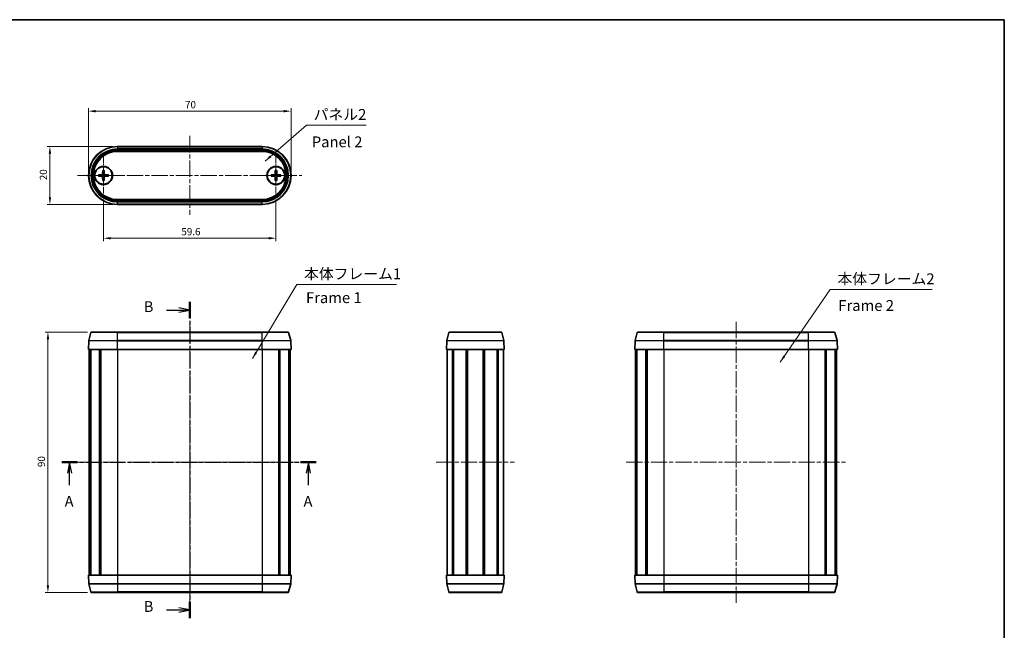
# Model space of a CAD drawing. Units: millimetres. Extents: x 14 to 1999, y 8 to 430.
# Drawn here: x 662 to 1002, y 219 to 430 of the extents above; entities that cross this region are included whole.
import ezdxf

# ---------------------------------------------------------------- set-up
doc = ezdxf.new("R2010")
doc.units = ezdxf.units.MM
doc.linetypes.add('CHAIN', pattern=[0.3543, 0.2362, -0.0295, 0.0591, -0.0295])
doc.layers.get('Defpoints').update_dxf_attribs({"lineweight": 25})
for name, color, linetype, lineweight in [('Border (ISO)', 7, 'Continuous', 35), ('Center Mark (ISO)', 131, 'Continuous', 18), ('Centerline (ISO)', 131, 'Continuous', 18), ('Dimension (ISO)', 7, 'Continuous', 18), ('Section Line (ISO)', 7, 'CHAIN', 25), ('Symbol (ISO)', 7, 'Continuous', 18), ('Visible (ISO)', 7, 'Continuous', 35), ('Visible Narrow (ISO)', 7, 'Continuous', 25)]:
    doc.layers.add(name, color=color, linetype=linetype, lineweight=lineweight)
doc.styles.add('Note Text (TK)', font='txt')
doc.dimstyles.new('Default - Method 1b (TK)', dxfattribs={"dimtxt": 2.5, "dimasz": 2.5, "dimexe": 1, "dimexo": 1.5, "dimgap": 1, "dimtad": 1, "dimtoh": 1, "dimrnd": 1e-08, "dimdsep": 46, "dimtxsty": 'Note Text (TK)', "dimcen": 0.09, "dimdle": 5, "dimclrd": 100, "dimclre": 100, "dimclrt": 7, "dimadec": 1, "dimazin": 1, "dimtfac": 1, "dimtmove": 0, "dimatfit": 3, "dimfxl": 1, "dimtolj": 1, "dimlwd": -1, "dimlwe": -1, "dimarcsym": 0})
doc.dimstyles.new('Default - Method 1b (TK)$7', dxfattribs={"dimtxt": 2.5, "dimasz": 2.5, "dimexe": 1, "dimexo": 1.5, "dimgap": 1, "dimtad": 1, "dimtoh": 1, "dimrnd": 1e-08, "dimdsep": 46, "dimtxsty": 'Note Text (TK)', "dimcen": 0.09, "dimdle": 5, "dimclrd": 100, "dimclre": 100, "dimclrt": 7, "dimadec": 1, "dimazin": 1, "dimtfac": 1, "dimtmove": 0, "dimatfit": 3, "dimfxl": 1, "dimtolj": 1, "dimlwd": -1, "dimlwe": -1, "dimarcsym": 0})

# ---------------------------------------------------------------- blocks, each defined once
blk = doc.blocks.new('図面枠 tk図枠')
at = {"layer": 'Border (ISO)'}
for p, q in [((14.5, 289), (405.5, 289)), ((405.5, 289), (405.5, 8))]:
    blk.add_line(p, q, dxfattribs=at)
blk = doc.blocks.new('2dTransSection0')
at = {"layer": 'Section Line (ISO)', "linetype": 'CHAIN', "ltscale": 15.528596}
blk.add_line((188.45, 187.09), (246.97, 187.09), dxfattribs=at)
at = {"layer": 'Section Line (ISO)', "linetype": 'Continuous', "lineweight": 50}
for p, q in [((188.45, 187.09), (191.95, 187.09)), ((243.47, 187.09), (246.97, 187.09))]:
    blk.add_line(p, q, dxfattribs=at)
at = {"layer": 'Section Line (ISO)', "linetype": 'Continuous'}
for p, q in [((190.2, 187.09), (189.7, 184.59)), ((190.2, 184.59), (190.2, 187.09)), ((190.7, 184.59), (190.2, 187.09)), ((245.22, 187.09), (244.72, 184.59)), ((245.22, 184.59), (245.22, 187.09)), ((245.72, 184.59), (245.22, 187.09)), ((190.2, 181.79), (190.2, 184.59)), ((245.22, 181.79), (245.22, 184.59))]:
    blk.add_line(p, q, dxfattribs=at)
at = {"layer": 'Section Line (ISO)', "char_height": 2.5, "attachment_point": 7, "style": 'Note Text (TK)'}
for insert in [(189.07, 176.06), (244.08, 176.06)]:
    blk.add_mtext('A', dxfattribs=dict(at, insert=insert))
blk = doc.blocks.new('2dTransSection1')
at = {"layer": 'Section Line (ISO)', "linetype": 'Continuous'}
for p, q in [((217.89, 222.12), (215.39, 222.62)), ((212.55, 222.12), (215.39, 222.12)), ((215.39, 222.12), (217.89, 222.12)), ((215.39, 221.62), (217.89, 222.12)), ((212.55, 153.09), (215.39, 153.09)), ((217.89, 153.09), (215.39, 153.59)), ((215.39, 153.09), (217.89, 153.09)), ((215.39, 152.59), (217.89, 153.09))]:
    blk.add_line(p, q, dxfattribs=at)
at = {"layer": 'Section Line (ISO)', "linetype": 'CHAIN', "ltscale": 16.236877}
blk.add_line((217.89, 224), (217.89, 151.21), dxfattribs=at)
at = {"layer": 'Section Line (ISO)', "linetype": 'Continuous', "lineweight": 50}
for p, q in [((217.89, 224), (217.89, 220.24)), ((217.89, 154.96), (217.89, 151.21))]:
    blk.add_line(p, q, dxfattribs=at)
at = {"layer": 'Section Line (ISO)', "char_height": 2.5, "attachment_point": 7, "style": 'Note Text (TK)'}
for insert in [(207.28, 220.89), (207.28, 151.86)]:
    blk.add_mtext('B', dxfattribs=dict(at, insert=insert))
blk = doc.blocks.new('*D35')
at = {"layer": 'Defpoints', "color": 0}
for p in [(755.58, 397.91), (685.58, 375.7), (755.58, 375.7)]:
    blk.add_point(p, dxfattribs=at)
at = {"layer": 'Dimension (ISO)', "color": 100}
for p, q in [((685.58, 377.2), (685.58, 398.91)), ((755.58, 377.2), (755.58, 398.91)), ((688.08, 397.91), (753.08, 397.91))]:
    blk.add_line(p, q, dxfattribs=at)
for points in [[(688.08, 398.33), (688.08, 397.49), (685.58, 397.91)], [(753.08, 398.33), (753.08, 397.49), (755.58, 397.91)]]:
    blk.add_solid(points, dxfattribs=at)
at = {"layer": 'Dimension (ISO)', "color": 7, "insert": (718.95, 400.16), "char_height": 2.5, "attachment_point": 4, "style": 'Note Text (TK)'}
blk.add_mtext('\\A1;70', dxfattribs=at)
blk = doc.blocks.new('*D36')
at = {"layer": 'Defpoints', "color": 0}
for p in [(695.58, 385.7), (672.28, 365.7), (695.58, 365.7)]:
    blk.add_point(p, dxfattribs=at)
at = {"layer": 'Dimension (ISO)', "color": 100}
for p, q in [((694.08, 385.7), (671.28, 385.7)), ((672.28, 383.2), (672.28, 368.2)), ((694.08, 365.7), (671.28, 365.7))]:
    blk.add_line(p, q, dxfattribs=at)
for points in [[(671.87, 383.2), (672.7, 383.2), (672.28, 385.7)], [(671.87, 368.2), (672.7, 368.2), (672.28, 365.7)]]:
    blk.add_solid(points, dxfattribs=at)
at = {"layer": 'Dimension (ISO)', "color": 7, "insert": (670.03, 374.04), "char_height": 2.5, "attachment_point": 4, "rotation": 90, "style": 'Note Text (TK)'}
blk.add_mtext('\\A1;20', dxfattribs=at)
blk = doc.blocks.new('*D37')
at = {"layer": 'Defpoints', "color": 0}
for p in [(690.78, 368.95), (750.38, 368.95), (750.38, 354.02)]:
    blk.add_point(p, dxfattribs=at)
at = {"layer": 'Dimension (ISO)', "color": 100}
for p, q in [((690.78, 367.45), (690.78, 353.02)), ((750.38, 367.45), (750.38, 353.02)), ((693.28, 354.02), (747.88, 354.02))]:
    blk.add_line(p, q, dxfattribs=at)
for points in [[(693.28, 354.43), (693.28, 353.6), (690.78, 354.02)], [(747.88, 354.43), (747.88, 353.6), (750.38, 354.02)]]:
    blk.add_solid(points, dxfattribs=at)
at = {"layer": 'Dimension (ISO)', "color": 7, "insert": (717.68, 356.27), "char_height": 2.5, "attachment_point": 4, "style": 'Note Text (TK)'}
blk.add_mtext('\\A1;59.6', dxfattribs=at)
blk = doc.blocks.new('*D38')
at = {"layer": 'Defpoints', "color": 0}
for p in [(686.72, 321.63), (671.59, 231.63), (686.72, 231.63)]:
    blk.add_point(p, dxfattribs=at)
at = {"layer": 'Dimension (ISO)', "color": 100}
for p, q in [((685.22, 321.63), (670.59, 321.63)), ((671.59, 319.13), (671.59, 234.13)), ((685.22, 231.63), (670.59, 231.63))]:
    blk.add_line(p, q, dxfattribs=at)
for points in [[(671.18, 319.13), (672.01, 319.13), (671.59, 321.63)], [(671.18, 234.13), (672.01, 234.13), (671.59, 231.63)]]:
    blk.add_solid(points, dxfattribs=at)
at = {"layer": 'Dimension (ISO)', "color": 7, "insert": (669.34, 274.98), "char_height": 2.5, "attachment_point": 4, "rotation": 90, "style": 'Note Text (TK)'}
blk.add_mtext('\\A1;90', dxfattribs=at)

msp = doc.modelspace()

# ---------------------------------------------------------------- linework, layer by layer
at = {"layer": 'Center Mark (ISO)', "linetype": 'CHAIN', "ltscale": 10.000767}
for p, q in [((690.7838, 382.4477), (690.7838, 368.9477)), ((750.3838, 382.4477), (750.3838, 368.9477)), ((697.5338, 375.6977), (684.0338, 375.6977)), ((757.1338, 375.6977), (743.6338, 375.6977))]:
    msp.add_line(p, q, dxfattribs=at)
at = {"layer": 'Centerline (ISO)', "linetype": 'CHAIN', "ltscale": 23.990969}
for p, q in [((720.5838, 389.3341), (720.5838, 362.0613)), ((681.8338, 375.6977), (759.3338, 375.6977)), ((720.5838, 325.3805), (720.5838, 227.8805)), ((909.325, 325.1581), (909.325, 228.1028)), ((682.0838, 276.6305), (759.0838, 276.6305)), ((805.7488, 276.6305), (832.7488, 276.6305)), ((871.3511, 276.6305), (947.2988, 276.6305))]:
    msp.add_line(p, q, dxfattribs=at)
at = {"layer": 'Visible (ISO)'}
for p, q in [((695.5838, 385.6977), (745.5838, 385.6977)), ((745.5838, 384.0017), (695.5838, 384.0017)), ((689.091, 375.9354), (690.2804, 375.9808)), ((689.091, 375.46), (690.2804, 375.4147)), ((690.5461, 377.3905), (690.5007, 376.2011)), ((690.5461, 374.0049), (690.5007, 375.1943)), ((691.0215, 377.3905), (691.0668, 376.2011)), ((691.0215, 374.0049), (691.0668, 375.1943)), ((692.4766, 375.9354), (691.2871, 375.9808)), ((692.4766, 375.46), (691.2871, 375.4147)), ((748.691, 375.9354), (749.8804, 375.9808)), ((748.691, 375.46), (749.8804, 375.4147)), ((750.1461, 377.3905), (750.1007, 376.2011)), ((750.1461, 374.0049), (750.1007, 375.1943)), ((750.6215, 377.3905), (750.6668, 376.2011)), ((750.6215, 374.0049), (750.6668, 375.1943)), ((752.0766, 375.9354), (750.8871, 375.9808)), ((752.0766, 375.46), (750.8871, 375.4147)), ((695.5838, 367.3938), (745.5838, 367.3938)), ((745.5838, 365.6977), (695.5838, 365.6977)), ((686.4328, 321.4081), (685.6974, 318.6635)), ((686.7226, 321.6305), (695.5838, 321.6305)), ((745.5838, 321.6305), (695.5838, 321.6305)), ((745.5838, 321.6305), (754.445, 321.6305)), ((754.7347, 321.4081), (755.4702, 318.6635)), ((809.3624, 318.6635), (810.0979, 321.4081)), ((810.3876, 321.6305), (828.11, 321.6305)), ((829.1352, 318.6635), (828.3998, 321.4081)), ((875.174, 321.4081), (874.4386, 318.6635)), ((875.4638, 321.6305), (884.325, 321.6305)), ((934.325, 321.6305), (884.325, 321.6305)), ((934.325, 321.6305), (943.1861, 321.6305)), ((943.4759, 321.4081), (944.2113, 318.6635)), ((685.6873, 318.5963), (685.5838, 315.6305)), ((755.4802, 318.5963), (755.5838, 315.6305)), ((809.2488, 315.6305), (809.3524, 318.5963)), ((829.2488, 315.6305), (829.1453, 318.5963)), ((874.4285, 318.5963), (874.325, 315.6305)), ((944.2214, 318.5963), (944.325, 315.6305)), ((685.5838, 315.6305), (695.5838, 315.6305)), ((685.8338, 315.6305), (685.8338, 237.6305)), ((686.2118, 315.6305), (686.2118, 237.6305)), ((686.3599, 315.6305), (686.3599, 237.6305)), ((689.4488, 315.6305), (689.4488, 237.6305)), ((689.795, 315.6305), (689.795, 237.6305)), ((689.8403, 315.6305), (689.8403, 237.6305)), ((745.5838, 315.6305), (695.5838, 315.6305)), ((745.5838, 315.6305), (755.5838, 315.6305)), ((751.3273, 315.6305), (751.3273, 237.6305)), ((751.3726, 315.6305), (751.3726, 237.6305)), ((751.7188, 315.6305), (751.7188, 237.6305)), ((754.8076, 315.6305), (754.8076, 237.6305)), ((754.9558, 315.6305), (754.9558, 237.6305)), ((755.3338, 315.6305), (755.3338, 237.6305)), ((809.2488, 315.6305), (829.2488, 315.6305)), ((809.4988, 315.6305), (809.4988, 237.6305)), ((811.3701, 315.6305), (811.3701, 237.6305)), ((811.6709, 315.6305), (811.6709, 237.6305)), ((816.0893, 315.6305), (816.0893, 237.6305)), ((816.3988, 315.6305), (816.3988, 237.6305)), ((816.3988, 315.6305), (816.3988, 237.6305)), ((816.5603, 315.6305), (816.5603, 237.6305)), ((821.9374, 315.6305), (821.9374, 237.6305)), ((822.0988, 315.6305), (822.0988, 237.6305)), ((822.4084, 315.6305), (822.4084, 237.6305)), ((826.8267, 315.6305), (826.8267, 237.6305)), ((827.1276, 315.6305), (827.1276, 237.6305)), ((828.9988, 315.6305), (828.9988, 237.6305)), ((874.325, 315.6305), (884.325, 315.6305)), ((874.575, 315.6305), (874.575, 237.6305)), ((874.953, 315.6305), (874.953, 237.6305)), ((875.1011, 315.6305), (875.1011, 237.6305)), ((878.19, 315.6305), (878.19, 237.6305)), ((878.5361, 315.6305), (878.5361, 237.6305)), ((878.5815, 315.6305), (878.5815, 237.6305)), ((934.325, 315.6305), (884.325, 315.6305)), ((934.325, 315.6305), (944.325, 315.6305)), ((940.0684, 315.6305), (940.0684, 237.6305)), ((940.1138, 315.6305), (940.1138, 237.6305)), ((940.4599, 315.6305), (940.4599, 237.6305)), ((943.5488, 315.6305), (943.5488, 237.6305)), ((943.6969, 315.6305), (943.6969, 237.6305)), ((944.075, 315.6305), (944.075, 237.6305)), ((695.5838, 237.6305), (685.5838, 237.6305)), ((685.6873, 234.6646), (685.5838, 237.6305)), ((695.5838, 237.6305), (745.5838, 237.6305)), ((755.5838, 237.6305), (745.5838, 237.6305)), ((755.4802, 234.6646), (755.5838, 237.6305)), ((829.2488, 237.6305), (809.2488, 237.6305)), ((809.2488, 237.6305), (809.3524, 234.6646)), ((829.2488, 237.6305), (829.1453, 234.6646)), ((884.325, 237.6305), (874.325, 237.6305)), ((874.4285, 234.6646), (874.325, 237.6305)), ((884.325, 237.6305), (934.325, 237.6305)), ((944.325, 237.6305), (934.325, 237.6305)), ((944.2214, 234.6646), (944.325, 237.6305)), ((686.4328, 231.8528), (685.6974, 234.5974)), ((695.5838, 231.6305), (686.7226, 231.6305)), ((695.5838, 231.6305), (745.5838, 231.6305)), ((754.445, 231.6305), (745.5838, 231.6305)), ((754.7347, 231.8528), (755.4702, 234.5974)), ((809.3624, 234.5974), (810.0979, 231.8528)), ((828.11, 231.6305), (810.3876, 231.6305)), ((829.1352, 234.5974), (828.3998, 231.8528)), ((875.174, 231.8528), (874.4386, 234.5974)), ((884.325, 231.6305), (875.4638, 231.6305)), ((884.325, 231.6305), (934.325, 231.6305)), ((943.1861, 231.6305), (934.325, 231.6305)), ((943.4759, 231.8528), (944.2113, 234.5974))]:
    msp.add_line(p, q, dxfattribs=at)
for centre, radius in [((690.7838, 375.6977), 3.15), ((690.7838, 375.6977), 3), ((750.3838, 375.6977), 3.15), ((750.3838, 375.6977), 3)]:
    msp.add_circle(centre, radius, dxfattribs=at)
for centre, radius, start, end in [((695.5838, 375.6977), 10, 90, 270), ((745.5838, 375.6977), 10, 270, 90), ((695.5838, 375.6977), 8.3039, 90, 270), ((745.5838, 375.6977), 8.3039, 270, 90), ((690.7838, 375.6977), 0.8205, 162.750869, 197.249131), ((690.2716, 376.2098), 0.2292, 272.183125, 357.816875), ((690.2716, 375.1856), 0.2292, 2.183125, 87.816875), ((690.7838, 375.6977), 0.8205, 72.750869, 107.249131), ((690.7838, 375.6977), 0.8205, 252.750869, 287.249131), ((691.2959, 376.2098), 0.2292, 182.183125, 267.816875), ((691.2959, 375.1856), 0.2292, 92.183125, 177.816875), ((690.7838, 375.6977), 0.8205, 342.750869, 17.249131), ((750.3838, 375.6977), 0.8205, 162.750869, 197.249131), ((749.8716, 376.2098), 0.2292, 272.183125, 357.816875), ((749.8716, 375.1856), 0.2292, 2.183125, 87.816875), ((750.3838, 375.6977), 0.8205, 72.750869, 107.249131), ((750.3838, 375.6977), 0.8205, 252.750869, 287.249131), ((750.8959, 376.2098), 0.2292, 182.183125, 267.816875), ((750.8959, 375.1856), 0.2292, 92.183125, 177.816875), ((750.3838, 375.6977), 0.8205, 342.750869, 17.249131), ((686.7226, 321.3305), 0.3, 90, 165), ((754.445, 321.3305), 0.3, 15, 90), ((810.3876, 321.3305), 0.3, 90, 165), ((828.11, 321.3305), 0.3, 15, 90), ((875.4638, 321.3305), 0.3, 90, 165), ((943.1861, 321.3305), 0.3, 15, 90), ((685.9872, 318.5858), 0.3, 165, 178), ((755.1804, 318.5858), 0.3, 2, 15), ((809.6522, 318.5858), 0.3, 165, 178), ((828.8454, 318.5858), 0.3, 2, 15), ((874.7283, 318.5858), 0.3, 165, 178), ((943.9216, 318.5858), 0.3, 2, 15), ((685.9872, 234.6751), 0.3, 182, 195), ((686.7226, 231.9305), 0.3, 195, 270), ((754.445, 231.9305), 0.3, 270, 345), ((755.1804, 234.6751), 0.3, 345, 358), ((809.6522, 234.6751), 0.3, 182, 195), ((810.3876, 231.9305), 0.3, 195, 270), ((828.11, 231.9305), 0.3, 270, 345), ((828.8454, 234.6751), 0.3, 345, 358), ((874.7283, 234.6751), 0.3, 182, 195), ((875.4638, 231.9305), 0.3, 195, 270), ((943.1861, 231.9305), 0.3, 270, 345), ((943.9216, 234.6751), 0.3, 345, 358)]:
    msp.add_arc(centre, radius, start, end, dxfattribs=at)
for points, knots in [([(689.091, 375.9354), (689.1031, 375.9359), (689.1173, 375.9364), (689.1396, 375.9371), (689.1516, 375.9374), (689.1669, 375.9377), (689.1736, 375.9378), (689.1781, 375.9378)], [0.0143401117, 0.0143401117, 0.0143401117, 0.0143401117, 0.0179703845, 0.0179703845, 0.0215677865, 0.0215677865, 0.0244544399, 0.0244544399, 0.0244544399, 0.0244544399]), ([(689.1781, 375.4576), (689.1736, 375.4576), (689.1669, 375.4577), (689.1516, 375.4581), (689.1396, 375.4584), (689.1173, 375.4591), (689.1031, 375.4596), (689.091, 375.46)], [0.0328702525, 0.0328702525, 0.0328702525, 0.0328702525, 0.0357569059, 0.0357569059, 0.0393543079, 0.0393543079, 0.0429845807, 0.0429845807, 0.0429845807, 0.0429845807]), ([(690.5321, 376.1999), (690.5317, 376.1842), (690.5298, 376.1687), (690.5219, 376.1318), (690.5137, 376.1079), (690.4896, 376.0631), (690.4739, 376.0421), (690.4394, 376.0076), (690.4184, 375.9919), (690.3736, 375.9678), (690.3497, 375.9596), (690.3128, 375.9517), (690.2973, 375.9498), (690.2816, 375.9493)], [-0.0513524793, -0.0513524793, -0.0513524793, -0.0513524793, -0.0464684379, -0.0464684379, -0.0391569446, -0.0391569446, -0.0318454513, -0.0318454513, -0.0245339581, -0.0245339581, -0.0172224648, -0.0172224648, -0.0123384234, -0.0123384234, -0.0123384234, -0.0123384234]), ([(690.2816, 375.4461), (690.2973, 375.4456), (690.3128, 375.4437), (690.3497, 375.4359), (690.3736, 375.4276), (690.4184, 375.4036), (690.4394, 375.3878), (690.4739, 375.3534), (690.4896, 375.3324), (690.5137, 375.2875), (690.5219, 375.2637), (690.5298, 375.2267), (690.5317, 375.2112), (690.5321, 375.1955)], [-0.0513524793, -0.0513524793, -0.0513524793, -0.0513524793, -0.0464684379, -0.0464684379, -0.0391569446, -0.0391569446, -0.0318454513, -0.0318454513, -0.0245339581, -0.0245339581, -0.0172224648, -0.0172224648, -0.0123384234, -0.0123384234, -0.0123384234, -0.0123384234]), ([(690.5437, 377.3034), (690.5437, 377.3079), (690.5438, 377.3146), (690.5441, 377.3299), (690.5444, 377.3419), (690.5451, 377.3642), (690.5456, 377.3784), (690.5461, 377.3905)], [0.0328702525, 0.0328702525, 0.0328702525, 0.0328702525, 0.0357569059, 0.0357569059, 0.0393543079, 0.0393543079, 0.0429845807, 0.0429845807, 0.0429845807, 0.0429845807]), ([(691.0215, 377.3905), (691.0219, 377.3784), (691.0224, 377.3642), (691.0231, 377.3419), (691.0234, 377.3299), (691.0237, 377.3146), (691.0238, 377.3079), (691.0239, 377.3034)], [0.0143401117, 0.0143401117, 0.0143401117, 0.0143401117, 0.0179703845, 0.0179703845, 0.0215677865, 0.0215677865, 0.0244544399, 0.0244544399, 0.0244544399, 0.0244544399]), ([(691.2859, 375.9493), (691.2703, 375.9498), (691.2548, 375.9517), (691.2178, 375.9596), (691.194, 375.9678), (691.1491, 375.9919), (691.1281, 376.0076), (691.0937, 376.0421), (691.0779, 376.0631), (691.0539, 376.1079), (691.0456, 376.1318), (691.0378, 376.1687), (691.0359, 376.1842), (691.0354, 376.1999)], [-0.0513524793, -0.0513524793, -0.0513524793, -0.0513524793, -0.0464684379, -0.0464684379, -0.0391569446, -0.0391569446, -0.0318454513, -0.0318454513, -0.0245339581, -0.0245339581, -0.0172224648, -0.0172224648, -0.0123384234, -0.0123384234, -0.0123384234, -0.0123384234]), ([(691.0354, 375.1955), (691.0359, 375.2112), (691.0378, 375.2267), (691.0456, 375.2637), (691.0539, 375.2875), (691.0779, 375.3324), (691.0937, 375.3534), (691.1281, 375.3878), (691.1491, 375.4036), (691.194, 375.4276), (691.2178, 375.4359), (691.2548, 375.4437), (691.2703, 375.4456), (691.2859, 375.4461)], [-0.0513524793, -0.0513524793, -0.0513524793, -0.0513524793, -0.0464684379, -0.0464684379, -0.0391569446, -0.0391569446, -0.0318454513, -0.0318454513, -0.0245339581, -0.0245339581, -0.0172224648, -0.0172224648, -0.0123384234, -0.0123384234, -0.0123384234, -0.0123384234]), ([(692.3894, 375.9378), (692.394, 375.9378), (692.4006, 375.9377), (692.416, 375.9374), (692.428, 375.9371), (692.4502, 375.9364), (692.4645, 375.9359), (692.4766, 375.9354)], [0.0328702525, 0.0328702525, 0.0328702525, 0.0328702525, 0.0357569059, 0.0357569059, 0.0393543079, 0.0393543079, 0.0429845807, 0.0429845807, 0.0429845807, 0.0429845807]), ([(692.4766, 375.46), (692.4645, 375.4596), (692.4502, 375.4591), (692.428, 375.4584), (692.416, 375.4581), (692.4006, 375.4577), (692.394, 375.4576), (692.3894, 375.4576)], [0.0143401117, 0.0143401117, 0.0143401117, 0.0143401117, 0.0179703845, 0.0179703845, 0.0215677865, 0.0215677865, 0.0244544399, 0.0244544399, 0.0244544399, 0.0244544399]), ([(748.691, 375.9354), (748.7031, 375.9359), (748.7173, 375.9364), (748.7396, 375.9371), (748.7516, 375.9374), (748.7669, 375.9377), (748.7736, 375.9378), (748.7781, 375.9378)], [0.0143401117, 0.0143401117, 0.0143401117, 0.0143401117, 0.0179703845, 0.0179703845, 0.0215677865, 0.0215677865, 0.0244544399, 0.0244544399, 0.0244544399, 0.0244544399]), ([(748.7781, 375.4576), (748.7736, 375.4576), (748.7669, 375.4577), (748.7516, 375.4581), (748.7396, 375.4584), (748.7173, 375.4591), (748.7031, 375.4596), (748.691, 375.46)], [0.0328702525, 0.0328702525, 0.0328702525, 0.0328702525, 0.0357569059, 0.0357569059, 0.0393543079, 0.0393543079, 0.0429845807, 0.0429845807, 0.0429845807, 0.0429845807]), ([(750.1321, 376.1999), (750.1317, 376.1842), (750.1298, 376.1687), (750.1219, 376.1318), (750.1137, 376.1079), (750.0896, 376.0631), (750.0739, 376.0421), (750.0394, 376.0076), (750.0184, 375.9919), (749.9736, 375.9678), (749.9497, 375.9596), (749.9128, 375.9517), (749.8973, 375.9498), (749.8816, 375.9493)], [-0.0513524793, -0.0513524793, -0.0513524793, -0.0513524793, -0.0464684379, -0.0464684379, -0.0391569446, -0.0391569446, -0.0318454513, -0.0318454513, -0.0245339581, -0.0245339581, -0.0172224648, -0.0172224648, -0.0123384234, -0.0123384234, -0.0123384234, -0.0123384234]), ([(749.8816, 375.4461), (749.8973, 375.4456), (749.9128, 375.4437), (749.9497, 375.4359), (749.9736, 375.4276), (750.0184, 375.4036), (750.0394, 375.3878), (750.0739, 375.3534), (750.0896, 375.3324), (750.1137, 375.2875), (750.1219, 375.2637), (750.1298, 375.2267), (750.1317, 375.2112), (750.1321, 375.1955)], [-0.0513524793, -0.0513524793, -0.0513524793, -0.0513524793, -0.0464684379, -0.0464684379, -0.0391569446, -0.0391569446, -0.0318454513, -0.0318454513, -0.0245339581, -0.0245339581, -0.0172224648, -0.0172224648, -0.0123384234, -0.0123384234, -0.0123384234, -0.0123384234]), ([(750.1437, 377.3034), (750.1437, 377.3079), (750.1438, 377.3146), (750.1441, 377.3299), (750.1444, 377.3419), (750.1451, 377.3642), (750.1456, 377.3784), (750.1461, 377.3905)], [0.0328702525, 0.0328702525, 0.0328702525, 0.0328702525, 0.0357569059, 0.0357569059, 0.0393543079, 0.0393543079, 0.0429845807, 0.0429845807, 0.0429845807, 0.0429845807]), ([(750.6215, 377.3905), (750.6219, 377.3784), (750.6224, 377.3642), (750.6231, 377.3419), (750.6234, 377.3299), (750.6237, 377.3146), (750.6238, 377.3079), (750.6239, 377.3034)], [0.0143401117, 0.0143401117, 0.0143401117, 0.0143401117, 0.0179703845, 0.0179703845, 0.0215677865, 0.0215677865, 0.0244544399, 0.0244544399, 0.0244544399, 0.0244544399]), ([(750.8859, 375.9493), (750.8703, 375.9498), (750.8548, 375.9517), (750.8178, 375.9596), (750.794, 375.9678), (750.7491, 375.9919), (750.7281, 376.0076), (750.6937, 376.0421), (750.6779, 376.0631), (750.6539, 376.1079), (750.6456, 376.1318), (750.6378, 376.1687), (750.6359, 376.1842), (750.6354, 376.1999)], [-0.0513524793, -0.0513524793, -0.0513524793, -0.0513524793, -0.0464684379, -0.0464684379, -0.0391569446, -0.0391569446, -0.0318454513, -0.0318454513, -0.0245339581, -0.0245339581, -0.0172224648, -0.0172224648, -0.0123384234, -0.0123384234, -0.0123384234, -0.0123384234]), ([(750.6354, 375.1955), (750.6359, 375.2112), (750.6378, 375.2267), (750.6456, 375.2637), (750.6539, 375.2875), (750.6779, 375.3324), (750.6937, 375.3534), (750.7281, 375.3878), (750.7491, 375.4036), (750.794, 375.4276), (750.8178, 375.4359), (750.8548, 375.4437), (750.8703, 375.4456), (750.8859, 375.4461)], [-0.0513524793, -0.0513524793, -0.0513524793, -0.0513524793, -0.0464684379, -0.0464684379, -0.0391569446, -0.0391569446, -0.0318454513, -0.0318454513, -0.0245339581, -0.0245339581, -0.0172224648, -0.0172224648, -0.0123384234, -0.0123384234, -0.0123384234, -0.0123384234]), ([(751.9894, 375.9378), (751.994, 375.9378), (752.0006, 375.9377), (752.016, 375.9374), (752.028, 375.9371), (752.0502, 375.9364), (752.0645, 375.9359), (752.0766, 375.9354)], [0.0328702525, 0.0328702525, 0.0328702525, 0.0328702525, 0.0357569059, 0.0357569059, 0.0393543079, 0.0393543079, 0.0429845807, 0.0429845807, 0.0429845807, 0.0429845807]), ([(752.0766, 375.46), (752.0645, 375.4596), (752.0502, 375.4591), (752.028, 375.4584), (752.016, 375.4581), (752.0006, 375.4577), (751.994, 375.4576), (751.9894, 375.4576)], [0.0143401117, 0.0143401117, 0.0143401117, 0.0143401117, 0.0179703845, 0.0179703845, 0.0215677865, 0.0215677865, 0.0244544399, 0.0244544399, 0.0244544399, 0.0244544399]), ([(690.5461, 374.0049), (690.5456, 374.017), (690.5451, 374.0313), (690.5444, 374.0535), (690.5441, 374.0655), (690.5438, 374.0809), (690.5437, 374.0875), (690.5437, 374.0921)], [0.0143401117, 0.0143401117, 0.0143401117, 0.0143401117, 0.0179703845, 0.0179703845, 0.0215677865, 0.0215677865, 0.0244544399, 0.0244544399, 0.0244544399, 0.0244544399]), ([(691.0239, 374.0921), (691.0238, 374.0875), (691.0237, 374.0809), (691.0234, 374.0655), (691.0231, 374.0535), (691.0224, 374.0313), (691.0219, 374.017), (691.0215, 374.0049)], [0.0328702525, 0.0328702525, 0.0328702525, 0.0328702525, 0.0357569059, 0.0357569059, 0.0393543079, 0.0393543079, 0.0429845807, 0.0429845807, 0.0429845807, 0.0429845807]), ([(750.1461, 374.0049), (750.1456, 374.017), (750.1451, 374.0313), (750.1444, 374.0535), (750.1441, 374.0655), (750.1438, 374.0809), (750.1437, 374.0875), (750.1437, 374.0921)], [0.0143401117, 0.0143401117, 0.0143401117, 0.0143401117, 0.0179703845, 0.0179703845, 0.0215677865, 0.0215677865, 0.0244544399, 0.0244544399, 0.0244544399, 0.0244544399]), ([(750.6239, 374.0921), (750.6238, 374.0875), (750.6237, 374.0809), (750.6234, 374.0655), (750.6231, 374.0535), (750.6224, 374.0313), (750.6219, 374.017), (750.6215, 374.0049)], [0.0328702525, 0.0328702525, 0.0328702525, 0.0328702525, 0.0357569059, 0.0357569059, 0.0393543079, 0.0393543079, 0.0429845807, 0.0429845807, 0.0429845807, 0.0429845807])]:
    msp.add_open_spline(points, degree=3, knots=knots, dxfattribs=at)
for points, weights in [([(690.0002, 375.941), (689.7252, 375.9397), (689.1781, 375.9378)], [1, 1.06436427035, 1.0028781703]), ([(689.1781, 375.4576), (689.7252, 375.4557), (690.0002, 375.4544)], [1.0028781703, 1.06436427035, 1]), ([(690.2816, 375.9493), (690.1673, 375.9459), (690.0002, 375.941)], [1.31383827989, 1.17095272194, 1]), ([(690.0002, 375.4544), (690.1673, 375.4495), (690.2816, 375.4461)], [1, 1.17095272194, 1.31383827989]), ([(690.5405, 376.4813), (690.5356, 376.3142), (690.5321, 376.1999)], [1, 1.17095272194, 1.31383827989]), ([(690.5321, 375.1955), (690.5356, 375.0813), (690.5405, 374.9141)], [1.31383827989, 1.17095272194, 1]), ([(690.5437, 377.3034), (690.5418, 376.7563), (690.5405, 376.4813)], [1.0028781703, 1.06436427035, 1]), ([(690.5405, 374.9141), (690.5418, 374.6391), (690.5437, 374.0921)], [1, 1.06436427035, 1.0028781703]), ([(691.0271, 376.4813), (691.0258, 376.7563), (691.0239, 377.3034)], [1, 1.06436427035, 1.0028781703]), ([(691.0239, 374.0921), (691.0258, 374.6391), (691.0271, 374.9141)], [1.0028781703, 1.06436427035, 1]), ([(691.0354, 376.1999), (691.032, 376.3142), (691.0271, 376.4813)], [1.31383827989, 1.17095272194, 1]), ([(691.0271, 374.9141), (691.032, 375.0813), (691.0354, 375.1955)], [1, 1.17095272194, 1.31383827989]), ([(691.5674, 375.941), (691.4002, 375.9459), (691.2859, 375.9493)], [1, 1.17095272194, 1.31383827989]), ([(691.2859, 375.4461), (691.4002, 375.4495), (691.5674, 375.4544)], [1.31383827989, 1.17095272194, 1]), ([(692.3894, 375.9378), (691.8424, 375.9397), (691.5674, 375.941)], [1.0028781703, 1.06436427035, 1]), ([(691.5674, 375.4544), (691.8424, 375.4557), (692.3894, 375.4576)], [1, 1.06436427035, 1.0028781703]), ([(749.6002, 375.941), (749.3252, 375.9397), (748.7781, 375.9378)], [1, 1.06436427035, 1.0028781703]), ([(748.7781, 375.4576), (749.3252, 375.4557), (749.6002, 375.4544)], [1.0028781703, 1.06436427035, 1]), ([(749.8816, 375.9493), (749.7673, 375.9459), (749.6002, 375.941)], [1.31383827989, 1.17095272194, 1]), ([(749.6002, 375.4544), (749.7673, 375.4495), (749.8816, 375.4461)], [1, 1.17095272194, 1.31383827989]), ([(750.1405, 376.4813), (750.1356, 376.3142), (750.1321, 376.1999)], [1, 1.17095272194, 1.31383827989]), ([(750.1321, 375.1955), (750.1356, 375.0813), (750.1405, 374.9141)], [1.31383827989, 1.17095272194, 1]), ([(750.1437, 377.3034), (750.1418, 376.7563), (750.1405, 376.4813)], [1.0028781703, 1.06436427035, 1]), ([(750.1405, 374.9141), (750.1418, 374.6391), (750.1437, 374.0921)], [1, 1.06436427035, 1.0028781703]), ([(750.6271, 376.4813), (750.6258, 376.7563), (750.6239, 377.3034)], [1, 1.06436427035, 1.0028781703]), ([(750.6239, 374.0921), (750.6258, 374.6391), (750.6271, 374.9141)], [1.0028781703, 1.06436427035, 1]), ([(750.6354, 376.1999), (750.632, 376.3142), (750.6271, 376.4813)], [1.31383827989, 1.17095272194, 1]), ([(750.6271, 374.9141), (750.632, 375.0813), (750.6354, 375.1955)], [1, 1.17095272194, 1.31383827989]), ([(751.1674, 375.941), (751.0002, 375.9459), (750.8859, 375.9493)], [1, 1.17095272194, 1.31383827989]), ([(750.8859, 375.4461), (751.0002, 375.4495), (751.1674, 375.4544)], [1.31383827989, 1.17095272194, 1]), ([(751.9894, 375.9378), (751.4424, 375.9397), (751.1674, 375.941)], [1.0028781703, 1.06436427035, 1]), ([(751.1674, 375.4544), (751.4424, 375.4557), (751.9894, 375.4576)], [1, 1.06436427035, 1.0028781703])]:
    msp.add_rational_spline(points, weights, degree=2, dxfattribs=at)
at = {"layer": 'Visible Narrow (ISO)'}
for p, q in [((695.5838, 385.6977), (695.5838, 385.5942)), ((695.5838, 385.5841), (695.5838, 385.5942)), ((745.5838, 385.5942), (695.5838, 385.5942)), ((695.5838, 385.5841), (695.5838, 384.8487)), ((695.5838, 385.5841), (745.5838, 385.5841)), ((695.5838, 384.5589), (695.5838, 384.8487)), ((745.5838, 384.8487), (695.5838, 384.8487)), ((695.5838, 384.5589), (745.5838, 384.5589)), ((745.5838, 385.6977), (745.5838, 385.5942)), ((745.5838, 385.5942), (745.5838, 385.5841)), ((745.5838, 385.5841), (745.5838, 384.8487)), ((745.5838, 384.8487), (745.5838, 384.5589)), ((695.5838, 384.014), (695.5838, 384.3139)), ((745.5838, 384.3139), (695.5838, 384.3139)), ((695.5838, 384.014), (745.5838, 384.014)), ((695.5838, 384.014), (695.5838, 384.0017)), ((745.5838, 384.3139), (745.5838, 384.014)), ((745.5838, 384.014), (745.5838, 384.0017)), ((690.2804, 375.9808), (690.2816, 375.9493)), ((690.2804, 375.4147), (690.2816, 375.4461)), ((690.5007, 376.2011), (690.5321, 376.1999)), ((690.5007, 375.1943), (690.5321, 375.1955)), ((691.0668, 376.2011), (691.0354, 376.1999)), ((691.0668, 375.1943), (691.0354, 375.1955)), ((691.2871, 375.9808), (691.2859, 375.9493)), ((691.2871, 375.4147), (691.2859, 375.4461)), ((749.8804, 375.9808), (749.8816, 375.9493)), ((749.8804, 375.4147), (749.8816, 375.4461)), ((750.1007, 376.2011), (750.1321, 376.1999)), ((750.1007, 375.1943), (750.1321, 375.1955)), ((750.6668, 376.2011), (750.6354, 376.1999)), ((750.6668, 375.1943), (750.6354, 375.1955)), ((750.8871, 375.9808), (750.8859, 375.9493)), ((750.8871, 375.4147), (750.8859, 375.4461)), ((695.5838, 367.3815), (695.5838, 367.3938)), ((695.5838, 367.0815), (695.5838, 367.3815)), ((745.5838, 367.3815), (695.5838, 367.3815)), ((745.5838, 367.3815), (745.5838, 367.3938)), ((745.5838, 367.0815), (745.5838, 367.3815)), ((695.5838, 367.0815), (745.5838, 367.0815)), ((745.5838, 366.8365), (695.5838, 366.8365)), ((695.5838, 366.5468), (695.5838, 366.8365)), ((695.5838, 366.5468), (745.5838, 366.5468)), ((695.5838, 365.8113), (695.5838, 366.5468)), ((745.5838, 365.8113), (695.5838, 365.8113)), ((695.5838, 365.8013), (695.5838, 365.8113)), ((695.5838, 365.8013), (745.5838, 365.8013)), ((695.5838, 365.6977), (695.5838, 365.8013)), ((745.5838, 366.5468), (745.5838, 366.8365)), ((745.5838, 365.8113), (745.5838, 366.5468)), ((745.5838, 365.8013), (745.5838, 365.8113)), ((745.5838, 365.6977), (745.5838, 365.8013)), ((695.5838, 321.4081), (686.4328, 321.4081)), ((695.5838, 321.4081), (695.5838, 321.6305)), ((695.5838, 321.4081), (745.5838, 321.4081)), ((695.5838, 318.6635), (695.5838, 321.4081)), ((745.5838, 321.4081), (745.5838, 321.6305)), ((754.7347, 321.4081), (745.5838, 321.4081)), ((745.5838, 318.6635), (745.5838, 321.4081)), ((828.3998, 321.4081), (810.0979, 321.4081)), ((884.325, 321.4081), (875.174, 321.4081)), ((884.325, 321.4081), (884.325, 321.6305)), ((884.325, 321.4081), (934.325, 321.4081)), ((884.325, 318.6635), (884.325, 321.4081)), ((934.325, 321.6305), (934.325, 321.4081)), ((943.4759, 321.4081), (934.325, 321.4081)), ((934.325, 318.6635), (934.325, 321.4081)), ((695.5838, 318.5963), (685.6873, 318.5963)), ((685.6974, 318.6635), (695.5838, 318.6635)), ((745.5838, 318.6635), (695.5838, 318.6635)), ((695.5838, 318.5963), (695.5838, 318.6635)), ((695.5838, 318.5963), (745.5838, 318.5963)), ((695.5838, 315.6305), (695.5838, 318.5963)), ((745.5838, 318.6635), (755.4702, 318.6635)), ((745.5838, 318.5963), (745.5838, 318.6635)), ((755.4802, 318.5963), (745.5838, 318.5963)), ((745.5838, 315.6305), (745.5838, 318.5963)), ((829.1453, 318.5963), (809.3524, 318.5963)), ((809.3624, 318.6635), (829.1352, 318.6635)), ((884.325, 318.5963), (874.4285, 318.5963)), ((874.4386, 318.6635), (884.325, 318.6635)), ((934.325, 318.6635), (884.325, 318.6635)), ((884.325, 318.5963), (884.325, 318.6635)), ((884.325, 318.5963), (934.325, 318.5963)), ((884.325, 315.6305), (884.325, 318.5963)), ((934.325, 318.6635), (944.2113, 318.6635)), ((934.325, 318.6635), (934.325, 318.5963)), ((944.2214, 318.5963), (934.325, 318.5963)), ((934.325, 315.6305), (934.325, 318.5963)), ((695.5838, 315.6305), (695.5838, 237.6305)), ((745.5838, 315.6305), (745.5838, 237.6305)), ((884.325, 315.6305), (884.325, 237.6305)), ((934.325, 315.6305), (934.325, 237.6305)), ((695.5838, 237.6305), (695.5838, 234.6646)), ((745.5838, 237.6305), (745.5838, 234.6646)), ((884.325, 237.6305), (884.325, 234.6646)), ((934.325, 237.6305), (934.325, 234.6646)), ((685.6873, 234.6646), (695.5838, 234.6646)), ((695.5838, 234.5974), (685.6974, 234.5974)), ((686.4328, 231.8528), (695.5838, 231.8528)), ((695.5838, 234.5974), (695.5838, 234.6646)), ((745.5838, 234.6646), (695.5838, 234.6646)), ((695.5838, 234.5974), (695.5838, 231.8528)), ((695.5838, 234.5974), (745.5838, 234.5974)), ((695.5838, 231.6305), (695.5838, 231.8528)), ((745.5838, 231.8528), (695.5838, 231.8528)), ((745.5838, 234.6646), (745.5838, 234.5974)), ((745.5838, 234.6646), (755.4802, 234.6646)), ((745.5838, 234.5974), (745.5838, 231.8528)), ((755.4702, 234.5974), (745.5838, 234.5974)), ((745.5838, 231.8528), (745.5838, 231.6305)), ((745.5838, 231.8528), (754.7347, 231.8528)), ((809.3524, 234.6646), (829.1453, 234.6646)), ((829.1352, 234.5974), (809.3624, 234.5974)), ((810.0979, 231.8528), (828.3998, 231.8528)), ((874.4285, 234.6646), (884.325, 234.6646)), ((884.325, 234.5974), (874.4386, 234.5974)), ((875.174, 231.8528), (884.325, 231.8528)), ((884.325, 234.6646), (884.325, 234.5974)), ((934.325, 234.6646), (884.325, 234.6646)), ((884.325, 234.5974), (934.325, 234.5974)), ((884.325, 234.5974), (884.325, 231.8528)), ((884.325, 231.8528), (884.325, 231.6305)), ((934.325, 231.8528), (884.325, 231.8528)), ((934.325, 234.6646), (934.325, 234.5974)), ((934.325, 234.6646), (944.2214, 234.6646)), ((944.2113, 234.5974), (934.325, 234.5974)), ((934.325, 234.5974), (934.325, 231.8528)), ((934.325, 231.8528), (934.325, 231.6305)), ((934.325, 231.8528), (943.4759, 231.8528))]:
    msp.add_line(p, q, dxfattribs=at)
for centre, radius, start, end in [((695.5838, 375.6977), 9.8964, 90, 270), ((695.5838, 375.6977), 9.8864, 90, 270), ((695.5838, 375.6977), 9.151, 90, 270), ((695.5838, 375.6977), 8.8612, 90, 270), ((745.5838, 375.6977), 9.8964, 270, 90), ((745.5838, 375.6977), 9.8864, 270, 90), ((745.5838, 375.6977), 9.151, 270, 90), ((745.5838, 375.6977), 8.8612, 270, 90), ((695.5838, 375.6977), 8.6162, 90, 270), ((695.5838, 375.6977), 8.3162, 90, 270), ((745.5838, 375.6977), 8.6162, 270, 90), ((745.5838, 375.6977), 8.3162, 270, 90), ((690.7838, 375.6977), 1.7094, 172.006902, 187.993098), ((690.7838, 375.6977), 1.6235, 171.495509, 188.504491), ((690.7838, 375.6977), 1.6235, 81.495509, 98.504491), ((690.7838, 375.6977), 1.7094, 82.006902, 97.993098), ((690.7838, 375.6977), 1.6235, 351.495509, 8.504491), ((690.7838, 375.6977), 1.7094, 352.006902, 7.993098), ((750.3838, 375.6977), 1.7094, 172.006902, 187.993098), ((750.3838, 375.6977), 1.6235, 171.495509, 188.504491), ((750.3838, 375.6977), 1.6235, 81.495509, 98.504491), ((750.3838, 375.6977), 1.7094, 82.006902, 97.993098), ((750.3838, 375.6977), 1.6235, 351.495509, 8.504491), ((750.3838, 375.6977), 1.7094, 352.006902, 7.993098), ((690.7838, 375.6977), 1.6235, 261.495509, 278.504491), ((690.7838, 375.6977), 1.7094, 262.006902, 277.993098), ((750.3838, 375.6977), 1.6235, 261.495509, 278.504491), ((750.3838, 375.6977), 1.7094, 262.006902, 277.993098)]:
    msp.add_arc(centre, radius, start, end, dxfattribs=at)

# ---------------------------------------------------------------- block references
at = {"xscale": 1.5, "yscale": 1.5, "zscale": 1.5}
msp.add_blockref('図面枠 tk図枠', (393.75, -4), dxfattribs=at)
at = {"layer": 'Section Line (ISO)', "xscale": 1.5, "yscale": 1.5, "zscale": 1.5}
for name in ['2dTransSection1', '2dTransSection0']:
    msp.add_blockref(name, (393.75, -4), dxfattribs=at)

# ---------------------------------------------------------------- texts
at = {"layer": 'Symbol (ISO)', "color": 7, "char_height": 3.75, "line_spacing_factor": 1.5, "style": 'Note Text (TK)'}
for s, insert, width, attachment_point in [('{パネル2}', (763.3984, 393.7266), 19.254386, 7), ('{\\fArial|b0|i0;\\H3.7500;Panel\\fＭＳ Ｐゴシック|b0|i0;\\H3.7500; 2}', (762.7451, 387.3029), 23.380276, 4), ('{本体フレーム1}', (760.0654, 338.6756), 34.210528, 7), ('{本体フレーム2}', (944.3643, 336.9651), 34.210528, 7), ('{Frame 1}', (760.7424, 333.0002), 23.380276, 4), ('{Frame 2}', (944.6483, 330.2975), 23.380276, 4)]:
    msp.add_mtext(s, dxfattribs=dict(at, insert=insert, width=width, attachment_point=attachment_point))

# ---------------------------------------------------------------- dimensions: what is measured, and where the dimension line sits
at = {"layer": 'Dimension (ISO)', "color": 100}
for base, p1, p2, angle, picture, middle in [((755.5838, 397.9088), (685.5838, 375.6977), (755.5838, 375.6977), 180, '*D35', (720.5838, 397.9088)), ((672.285, 365.6977), (695.5838, 385.6977), (695.5838, 365.6977), 270, '*D36', (672.285, 375.6977)), ((750.3838, 354.0159), (690.7838, 368.9477), (750.3838, 368.9477), 180, '*D37', (720.5838, 354.0159)), ((671.5922, 231.6305), (686.7226, 321.6305), (686.7226, 231.6305), 90, '*D38', (671.5922, 276.6305))]:
    dim = msp.add_linear_dim(base=base, p1=p1, p2=p2, angle=angle, dimstyle='Default - Method 1b (TK)', override={"dimtoh": 0, "dimdec": 2, "dimtp": 0, "dimtm": 0, "dimtdec": 2, "dimtofl": 0, "dimatfit": 1}, dxfattribs=at)
    dim.commit()
    dim.dimension.update_dxf_attribs({"geometry": picture, "text_midpoint": middle, "dimtype": 160})

# ---------------------------------------------------------------- leaders
at = {"layer": 'Symbol (ISO)', "color": 100, "annotation_type": 0, "has_hookline": 1, "hookline_direction": 0}
for points, text_width in [([(746.6103, 380.6499), (760.8984, 393.1016), (763.3984, 393.1016)], 18.1534), ([(742.2655, 312.4655), (757.5654, 338.0506), (760.0654, 338.0506)], 31.9602), ([(924.5468, 311.1641), (941.8643, 336.3401), (944.3643, 336.3401)], 32.706)]:
    msp.add_leader(points, dimstyle='Default - Method 1b (TK)$7', override={"dimgap": 0, "dimtad": 1}, dxfattribs=dict(at, text_width=text_width))

doc.saveas('drawing.dxf')
